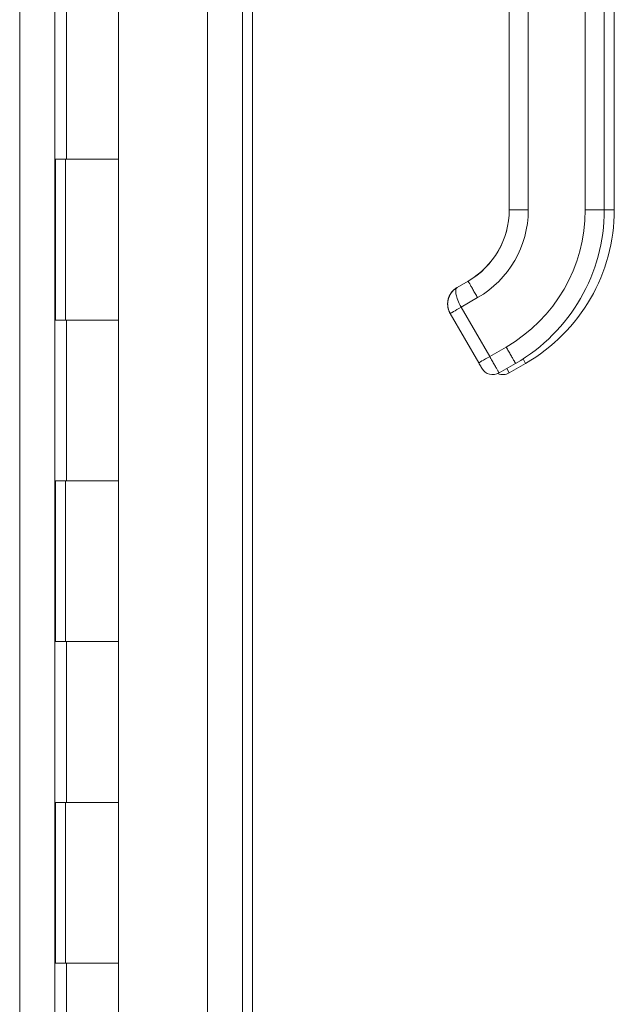
# Model space of a CAD drawing. Units: inches. Extents: x 11 to 413, y 15 to 258.
# Drawn here: x 35 to 39, y 138 to 144 of the extents above; entities that cross this region are included whole.
import ezdxf

# ---------------------------------------------------------------- set-up
doc = ezdxf.new("R2010")
doc.units = ezdxf.units.IN
doc.header["$LTSCALE"] = 25
doc.header["$MEASUREMENT"] = 0
doc.layers.add('Visible (ANSI)', color=7, linetype='Continuous', lineweight=13)
doc.layers.add('Visible Narrow (ANSI)', color=7, linetype='Continuous', lineweight=18)

msp = doc.modelspace()

# ---------------------------------------------------------------- linework, layer by layer
at = {"layer": 'Visible (ANSI)'}
for p, q in [((36.4761, 188.1321), (36.4761, 107.5696)), ((35.309, 108.1628), (35.309, 187.5378)), ((36.5386, 145.8934), (36.5386, 107.5696)), ((38.725, 144.504), (38.725, 142.5355)), ((38.7875, 144.5044), (38.7875, 142.5359)), ((38.1344, 143.9528), (38.1344, 143.3426)), ((35.7041, 142.8508), (35.7041, 143.8508)), ((38.1344, 143.3426), (38.1344, 143.2442)), ((38.1344, 143.2442), (38.1344, 142.634)), ((35.3119, 141.8508), (35.3119, 142.8508)), ((35.3119, 142.8508), (35.3804, 142.8508)), ((35.3741, 141.8508), (35.3741, 142.8508)), ((35.7041, 142.8508), (35.3804, 142.8508)), ((35.3804, 142.8508), (35.7041, 142.8508)), ((35.7041, 141.8508), (35.7041, 142.8508)), ((38.1344, 142.634), (38.1344, 142.5355)), ((37.8939, 142.1015), (37.8103, 142.0533)), ((37.8785, 142.093), (37.8103, 142.0536)), ((37.8103, 142.0529), (37.8785, 142.0923)), ((37.7784, 142.0267), (37.7881, 142.037)), ((37.7513, 141.9514), (37.7513, 141.9513)), ((37.7513, 141.9513), (37.7513, 141.9512)), ((37.7513, 141.9508), (37.7513, 141.951)), ((37.7513, 141.951), (37.7513, 141.951)), ((37.7513, 141.9506), (37.7513, 141.9506)), ((37.7671, 141.8915), (37.9443, 141.5847)), ((35.3804, 141.8508), (35.3119, 141.8508)), ((35.3804, 141.8508), (35.7041, 141.8508)), ((35.7041, 141.8508), (35.3804, 141.8508)), ((35.7041, 140.8508), (35.7041, 141.8508)), ((38.1738, 141.5809), (38.0715, 141.5218)), ((38.2363, 141.5812), (38.134, 141.5221)), ((38.0715, 141.5218), (38.0715, 141.5218)), ((35.3119, 139.8508), (35.3119, 140.8508)), ((35.3119, 140.8508), (35.3804, 140.8508)), ((35.3741, 139.8508), (35.3741, 140.8508)), ((35.7041, 140.8508), (35.3804, 140.8508)), ((35.3804, 140.8508), (35.7041, 140.8508)), ((35.7041, 139.8508), (35.7041, 140.8508)), ((35.3804, 139.8508), (35.3119, 139.8508)), ((35.3804, 139.8508), (35.7041, 139.8508)), ((35.7041, 139.8508), (35.3804, 139.8508)), ((35.7041, 138.8508), (35.7041, 139.8508)), ((35.3119, 137.8508), (35.3119, 138.8508)), ((35.3119, 138.8508), (35.3804, 138.8508)), ((35.3741, 137.8508), (35.3741, 138.8508)), ((35.7041, 138.8508), (35.3804, 138.8508)), ((35.3804, 138.8508), (35.7041, 138.8508)), ((35.7041, 137.8508), (35.7041, 138.8508)), ((35.3804, 137.8508), (35.3119, 137.8508)), ((35.3804, 137.8508), (35.7041, 137.8508)), ((35.7041, 137.8508), (35.3804, 137.8508)), ((35.7041, 136.8508), (35.7041, 137.8508))]:
    msp.add_line(p, q, dxfattribs=at)
at = {"layer": 'Visible (ANSI)', "flags": 128}
for points in [[(37.7513, 141.951), (37.7523, 141.9664), (37.7553, 141.9816), (37.7603, 141.9962), (37.7671, 142.01), (37.7757, 142.0229), (37.7859, 142.0345), (37.7975, 142.0447), (37.8103, 142.0533)], [(37.8103, 142.0529), (37.7975, 142.0444), (37.7859, 142.0342), (37.7758, 142.0226), (37.7672, 142.0098), (37.7603, 141.996), (37.7554, 141.9814), (37.7523, 141.9663), (37.7513, 141.9509)], [(37.7983, 142.0456), (37.7988, 142.046), (37.7993, 142.0464), (37.7998, 142.0468), (37.8003, 142.0471), (37.8009, 142.0475), (37.8014, 142.0479), (37.8019, 142.0482), (37.8024, 142.0486), (37.8029, 142.0489), (37.8034, 142.0493), (37.8039, 142.0496), (37.8044, 142.0499), (37.8049, 142.0503), (37.8054, 142.0506), (37.8059, 142.0509), (37.8064, 142.0512), (37.8069, 142.0516), (37.8074, 142.0519), (37.8079, 142.0522), (37.8084, 142.0525), (37.8089, 142.0528), (37.8094, 142.0531), (37.8099, 142.0533), (37.8103, 142.0536)], [(37.7516, 141.9606), (37.7528, 141.9704), (37.7548, 141.98)], [(37.764, 142.0046), (37.7645, 142.0056), (37.765, 142.0066), (37.7656, 142.0076), (37.7661, 142.0086), (37.7667, 142.0096), (37.7672, 142.0106), (37.7678, 142.0116), (37.7684, 142.0125), (37.769, 142.0135), (37.7695, 142.0144), (37.7701, 142.0154), (37.7707, 142.0163), (37.7714, 142.0172), (37.772, 142.0181), (37.7726, 142.019), (37.7732, 142.0199), (37.7739, 142.0208), (37.7745, 142.0217), (37.7751, 142.0225), (37.7758, 142.0234), (37.7764, 142.0242), (37.7771, 142.025), (37.7778, 142.0259), (37.7784, 142.0267)], [(37.7513, 141.9514), (37.7513, 141.9518), (37.7513, 141.9521), (37.7513, 141.9525), (37.7513, 141.9529), (37.7513, 141.9533), (37.7513, 141.9537), (37.7513, 141.9541), (37.7513, 141.9545), (37.7513, 141.9548), (37.7514, 141.9552), (37.7514, 141.9556), (37.7514, 141.956), (37.7514, 141.9564), (37.7514, 141.9568), (37.7514, 141.9571), (37.7515, 141.9575), (37.7515, 141.9579), (37.7515, 141.9583), (37.7515, 141.9587), (37.7515, 141.9591), (37.7516, 141.9594), (37.7516, 141.9598), (37.7516, 141.9602), (37.7517, 141.9606)], [(37.7513, 141.9506), (37.7513, 141.9483), (37.7514, 141.946), (37.7515, 141.9436), (37.7517, 141.9412), (37.7519, 141.9388), (37.7522, 141.9363), (37.7525, 141.9338), (37.7529, 141.9313), (37.7533, 141.9287), (37.7539, 141.9261), (37.7544, 141.9235), (37.7551, 141.921), (37.7558, 141.9184), (37.7565, 141.9158), (37.7573, 141.9133), (37.7582, 141.9108), (37.7591, 141.9083), (37.7601, 141.9058), (37.7611, 141.9034), (37.7622, 141.901), (37.7634, 141.8986), (37.7646, 141.8962), (37.7658, 141.8939), (37.7671, 141.8915)], [(37.9443, 141.5847), (37.9459, 141.5819), (37.9474, 141.5793), (37.9489, 141.5767), (37.9502, 141.5743), (37.9515, 141.5721), (37.9527, 141.5701), (37.9538, 141.5682), (37.9548, 141.5665), (37.9557, 141.5649), (37.9566, 141.5634), (37.9574, 141.5619), (37.9582, 141.5605), (37.959, 141.5592), (37.9597, 141.558), (37.9604, 141.5569), (37.961, 141.5558), (37.9615, 141.5548), (37.9621, 141.5538), (37.9626, 141.553), (37.963, 141.5522), (37.9634, 141.5516), (37.9637, 141.5511), (37.9639, 141.5507), (37.964, 141.5506)]]:
    msp.add_lwpolyline(points, dxfattribs=at)
at = {"layer": 'Visible (ANSI)'}
for centre, radius, start, end in [((37.6851, 142.5359), 1.1024, 300, 0), ((38.0322, 141.59), 0.0787, 210.00002, 300.00002), ((38.0947, 141.5903), 0.0787, 246.92319, 300)]:
    msp.add_arc(centre, radius, start, end, dxfattribs=at)
for centre, major_axis, ratio, start_param in [((37.6226, 142.5362), (0.5118, 0), 0.999999, 5.235988), ((37.6226, 142.5355), (1.1024, 0), 0.999999, 5.235988), ((37.8353, 141.9309), (-0.0682, -0.0394), 0.001103, 6.282549)]:
    msp.add_ellipse(centre, major_axis=major_axis, ratio=ratio, start_param=start_param, end_param=6.283185, dxfattribs=at)
at = {"layer": 'Visible Narrow (ANSI)'}
for p, q in [((36.2573, 107.5642), (36.2573, 188.1374)), ((35.0903, 108.1628), (35.0903, 187.5378)), ((38.2526, 144.5039), (38.2526, 142.5354)), ((38.6069, 144.5039), (38.6069, 142.5354)), ((35.3804, 142.8508), (35.3804, 143.8508)), ((38.7875, 142.5359), (38.725, 142.5359)), ((37.8939, 142.1015), (37.8103, 142.0533)), ((37.8933, 142.1012), (37.8103, 142.0533)), ((37.8103, 142.0536), (37.8785, 142.093)), ((37.8785, 142.093), (37.8103, 142.0536)), ((37.8785, 142.0923), (37.8103, 142.0529)), ((37.8103, 142.0529), (37.8785, 142.0923)), ((37.8103, 142.0536), (37.8103, 142.0536)), ((37.8103, 142.0533), (37.8103, 142.0533)), ((37.8103, 142.0529), (37.8103, 142.0529)), ((37.8785, 142.093), (37.8785, 142.093)), ((37.8785, 142.0923), (37.8785, 142.0923)), ((37.9376, 141.9898), (37.8353, 141.9308)), ((37.8353, 141.9308), (38.0125, 141.6239)), ((35.3804, 140.8508), (35.3804, 141.8508)), ((38.1148, 141.683), (38.0125, 141.6239)), ((38.2363, 141.5812), (38.2202, 141.6092)), ((38.1185, 141.5489), (38.134, 141.5221)), ((35.3804, 138.8508), (35.3804, 139.8508)), ((35.3804, 136.8508), (35.3804, 137.8508))]:
    msp.add_line(p, q, dxfattribs=at)
at = {"layer": 'Visible Narrow (ANSI)', "flags": 128}
for points in [[(38.2526, 142.5354), (38.2448, 142.5354), (38.2371, 142.5354), (38.2295, 142.5354), (38.222, 142.5354), (38.2146, 142.5354), (38.2074, 142.5354), (38.2003, 142.5354), (38.1935, 142.5354), (38.1869, 142.5354), (38.1807, 142.5354), (38.1747, 142.5354), (38.1691, 142.5354), (38.1638, 142.5354), (38.1589, 142.5354), (38.1544, 142.5354), (38.1503, 142.5355), (38.1466, 142.5355), (38.1434, 142.5355), (38.1407, 142.5355), (38.1385, 142.5355), (38.1367, 142.5355), (38.1355, 142.5355), (38.1347, 142.5355), (38.1344, 142.5355)], [(38.725, 142.5355), (38.7247, 142.5355), (38.724, 142.5355), (38.7227, 142.5355), (38.7209, 142.5355), (38.7187, 142.5355), (38.716, 142.5355), (38.7128, 142.5355), (38.7092, 142.5355), (38.7051, 142.5354), (38.7006, 142.5354), (38.6957, 142.5354), (38.6904, 142.5354), (38.6847, 142.5354), (38.6788, 142.5354), (38.6725, 142.5354), (38.6659, 142.5354), (38.6591, 142.5354), (38.6521, 142.5354), (38.6448, 142.5354), (38.6375, 142.5354), (38.6299, 142.5354), (38.6223, 142.5354), (38.6146, 142.5354), (38.6069, 142.5354)], [(37.8103, 142.0529), (37.8076, 142.0513), (37.8048, 142.0495), (37.802, 142.0476), (37.7991, 142.0456), (37.7963, 142.0434), (37.7933, 142.041), (37.7904, 142.0384), (37.7875, 142.0357), (37.7845, 142.0327), (37.7815, 142.0295), (37.7785, 142.026), (37.7756, 142.0223), (37.7727, 142.0184), (37.7698, 142.0141), (37.7671, 142.0095), (37.7644, 142.0046), (37.7618, 141.9993), (37.7594, 141.9935), (37.7572, 141.9874), (37.7552, 141.9808), (37.7536, 141.9738), (37.7524, 141.9665), (37.7516, 141.9587), (37.7513, 141.9506)], [(37.7784, 142.0267), (37.7792, 142.0276), (37.78, 142.0285), (37.7808, 142.0294), (37.7816, 142.0303), (37.7824, 142.0312), (37.7832, 142.032), (37.784, 142.0329), (37.7848, 142.0337), (37.7856, 142.0346), (37.7864, 142.0354), (37.7872, 142.0362), (37.7881, 142.037), (37.7889, 142.0378), (37.7897, 142.0385), (37.7906, 142.0393), (37.7914, 142.0401), (37.7923, 142.0408), (37.7931, 142.0415), (37.794, 142.0422), (37.7949, 142.0429), (37.7957, 142.0436), (37.7966, 142.0443), (37.7974, 142.045), (37.7983, 142.0456)], [(37.8103, 142.0529), (37.8092, 142.0522), (37.8081, 142.0513), (37.807, 142.0502), (37.806, 142.0489), (37.805, 142.0474), (37.8041, 142.0457), (37.8033, 142.0437), (37.8026, 142.0415), (37.8019, 142.0389), (37.8015, 142.0358), (37.8012, 142.0324), (37.8012, 142.0284), (37.8015, 142.0239), (37.8019, 142.0189), (37.8027, 142.0133), (37.8039, 142.0071), (37.8055, 142.0002), (37.8078, 141.9924), (37.8106, 141.9837), (37.8142, 141.9742), (37.8186, 141.9638), (37.8236, 141.9529), (37.8292, 141.9419), (37.8353, 141.9308)], [(37.9376, 141.9898), (37.9337, 141.9965), (37.9299, 142.0032), (37.9261, 142.0098), (37.9223, 142.0163), (37.9186, 142.0227), (37.915, 142.029), (37.9115, 142.0351), (37.9081, 142.041), (37.9048, 142.0467), (37.9016, 142.0521), (37.8987, 142.0573), (37.8958, 142.0622), (37.8932, 142.0668), (37.8907, 142.071), (37.8885, 142.075), (37.8864, 142.0785), (37.8846, 142.0817), (37.883, 142.0844), (37.8817, 142.0868), (37.8806, 142.0887), (37.8797, 142.0903), (37.879, 142.0914), (37.8787, 142.0921), (37.8785, 142.0923)], [(37.7517, 141.9606), (37.7518, 141.9625), (37.752, 141.9645), (37.7523, 141.9664), (37.7525, 141.9683), (37.7528, 141.9702), (37.7531, 141.9721), (37.7535, 141.974), (37.7539, 141.9759), (37.7543, 141.9778), (37.7547, 141.9797), (37.7552, 141.9815), (37.7557, 141.9834), (37.7562, 141.9852), (37.7568, 141.987), (37.7574, 141.9889), (37.758, 141.9907), (37.7587, 141.9925), (37.7594, 141.9943), (37.7601, 141.996), (37.7608, 141.9978), (37.7616, 141.9995), (37.7623, 142.0012), (37.7632, 142.0029), (37.764, 142.0046)], [(38.1738, 141.5809), (38.1737, 141.5811), (38.1733, 141.5817), (38.1727, 141.5828), (38.1718, 141.5843), (38.1707, 141.5863), (38.1693, 141.5886), (38.1677, 141.5914), (38.1659, 141.5945), (38.1638, 141.598), (38.1616, 141.6019), (38.1591, 141.6062), (38.1565, 141.6108), (38.1537, 141.6156), (38.1507, 141.6208), (38.1475, 141.6262), (38.1443, 141.6319), (38.1409, 141.6378), (38.1373, 141.6439), (38.1337, 141.6501), (38.13, 141.6565), (38.1263, 141.6631), (38.1225, 141.6697), (38.1186, 141.6763), (38.1148, 141.683)], [(38.0125, 141.6239), (38.0163, 141.6173), (38.0202, 141.6106), (38.024, 141.604), (38.0277, 141.5975), (38.0314, 141.5911), (38.0351, 141.5848), (38.0386, 141.5787), (38.042, 141.5728), (38.0453, 141.5672), (38.0484, 141.5617), (38.0514, 141.5566), (38.0542, 141.5517), (38.0568, 141.5471), (38.0593, 141.5429), (38.0616, 141.539), (38.0636, 141.5355), (38.0654, 141.5323), (38.067, 141.5296), (38.0684, 141.5272), (38.0695, 141.5253), (38.0704, 141.5238), (38.071, 141.5227), (38.0714, 141.522), (38.0715, 141.5218)]]:
    msp.add_lwpolyline(points, dxfattribs=at)
at = {"layer": 'Visible Narrow (ANSI)'}
for centre, radius, start, end in [((37.8694, 141.9513), 0.1181, 120.00002, 180), ((37.8694, 141.951), 0.1181, 120.00002, 180.00003), ((37.8694, 141.951), 0.1181, 120.00002, 180.00003), ((37.8694, 141.9506), 0.1181, 120.00002, 179.87118), ((37.8694, 141.9509), 0.0996, 132.99629, 132.99672)]:
    msp.add_arc(centre, radius, start, end, dxfattribs=at)
for centre, major_axis, ratio, start_param, end_param in [((37.6226, 142.5362), (0.4432, 0.2559), 1, 4.712389, 5.759587), ((37.6226, 142.5355), (0.4432, 0.2559), 1, 4.712389, 5.759587), ((37.6226, 142.5355), (0.5118, 0), 0.999999, 5.235988, 6.283185), ((37.6226, 142.5354), (0.6299, 0), 0.999999, 5.235988, 6.283185), ((37.6226, 142.5354), (0.9843, 0), 0.999999, 5.235988, 6.283185), ((37.8196, 142.0376), (-0.0093, 0.016), 0.000637, 0.001103, 0.17743), ((37.8196, 142.0372), (-0.0093, 0.016), 0.000637, 0.001103, 0.17743), ((37.8878, 142.077), (-0.0093, 0.016), 0.000637, 0.001103, 0.17743), ((37.8353, 141.9309), (-0.0682, -0.0394), 0.001103, 0, 1.57016), ((38.0125, 141.624), (-0.0682, -0.0394), 0.001051, 0.000022, 1.57016)]:
    msp.add_ellipse(centre, major_axis=major_axis, ratio=ratio, start_param=start_param, end_param=end_param, dxfattribs=at)

doc.saveas('drawing.dxf')
